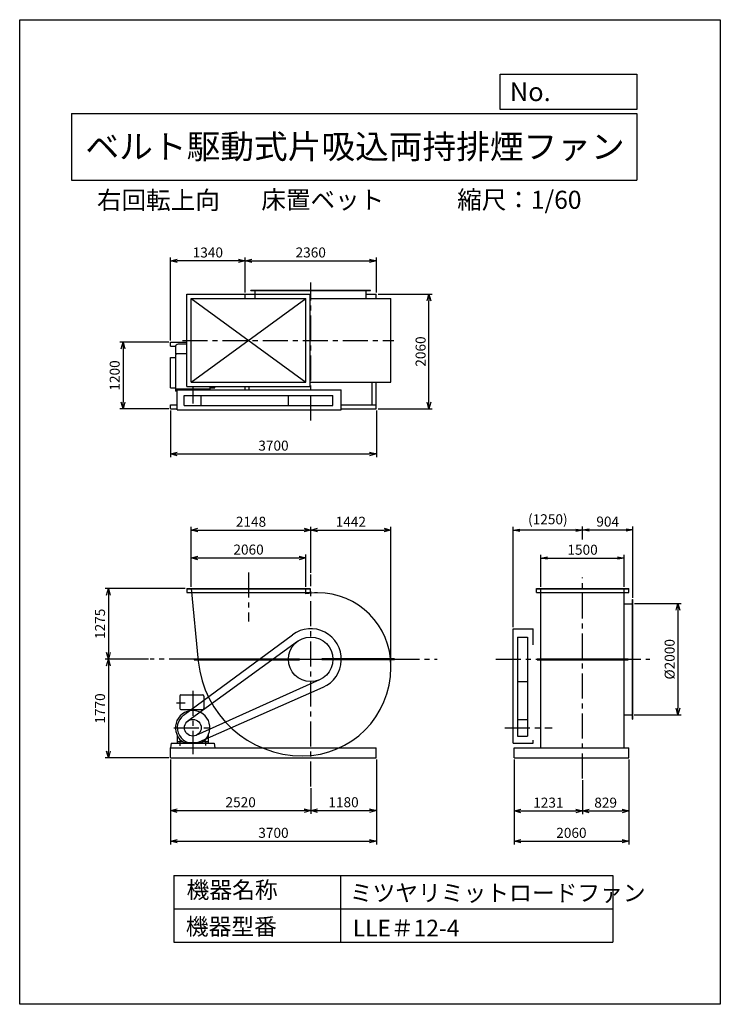
# Model space of a CAD drawing. Extents: x -4129 to 8471, y -7154 to 10546.
import ezdxf
from ezdxf.enums import TextEntityAlignment as Align

# ---------------------------------------------------------------- set-up
doc = ezdxf.new("R2010")
doc.units = 0
doc.header["$LTSCALE"] = 360
doc.header["$MEASUREMENT"] = 0
doc.linetypes.add('CENTER', pattern=[2, 1.25, -0.25, 0.25, -0.25])
doc.layers.get('0').update_dxf_attribs({"linetype": 'CONTINUOUS'})
doc.layers.get('DEFPOINTS').update_dxf_attribs({"linetype": 'CONTINUOUS'})
for name, color, linetype in [('1', 4, 'CONTINUOUS'), ('2', 3, 'CENTER'), ('3', 2, 'CONTINUOUS'), ('4', 7, 'CONTINUOUS')]:
    doc.layers.add(name, color=color, linetype=linetype)
doc.styles.get("Standard").update_dxf_attribs({"font": 'simplex.shx', "bigfont": 'extfont.shx'})
doc.dimstyles.new('IGA', dxfattribs={"dimscale": 2, "dimtxt": 3, "dimasz": 2, "dimexe": 1, "dimexo": 0.5, "dimgap": 1, "dimtad": 1, "dimdec": 3, "dimdsep": 46, "dimtxsty": 'Standard', "dimsah": 1, "dimcen": 0, "dimadec": 0, "dimazin": 0, "dimtp": 1, "dimtm": 1, "dimtfac": 10, "dimtdec": 3, "dimtofl": 0, "dimtmove": 2, "dimatfit": 3, "dimfxl": 0, "dimtolj": 1, "dimarcsym": 0})

# ---------------------------------------------------------------- blocks, each defined once
blk = doc.blocks.new('_OPEN30')
at = {"layer": '1', "color": 0}
for p, q in [((-1, 0.27), (0, 0)), ((0, 0), (-1, -0.27)), ((0, 0), (-1, 0))]:
    blk.add_line(p, q, dxfattribs=at)
blk = doc.blocks.new('*D1')
at = {"layer": '3', "color": 0}
for p, q in [((6928, 48), (7770, 48)), ((7710, -72), (7710, -1832)), ((6922, -1952), (7770, -1952))]:
    blk.add_line(p, q, dxfattribs=at)
at = {"layer": 'DEFPOINTS', "color": 0}
for p in [(6898, 48), (6892, -1952), (7710, -1952)]:
    blk.add_point(p, dxfattribs=at)
at = {"layer": '3', "color": 0, "xscale": 120, "yscale": 120, "zscale": 120}
for p, rotation in [((7710, 48), 90), ((7710, -1952), 270)]:
    blk.add_blockref('_OPEN30', p, dxfattribs=dict(at, rotation=rotation))
at = {"layer": '3', "color": 0, "insert": (7560, -952), "char_height": 180, "attachment_point": 5, "rotation": 90}
blk.add_mtext('\\A1;%%c2000', dxfattribs=at)
blk = doc.blocks.new('*D2')
at = {"layer": '3', "color": 0}
for p, q in [((4763, -2752), (4763, -4282)), ((6823, -2752), (6823, -4282)), ((4883, -4222), (6703, -4222))]:
    blk.add_line(p, q, dxfattribs=at)
at = {"layer": 'DEFPOINTS', "color": 0}
for p in [(4763, -2722), (6823, -2722), (6823, -4222)]:
    blk.add_point(p, dxfattribs=at)
at = {"layer": '3', "color": 0, "xscale": 120, "yscale": 120, "zscale": 120, "rotation": 180}
blk.add_blockref('_OPEN30', (4763, -4222), dxfattribs=at)
at = {"layer": '3', "color": 0, "xscale": 120, "yscale": 120, "zscale": 120}
blk.add_blockref('_OPEN30', (6823, -4222), dxfattribs=at)
at = {"layer": '3', "color": 0, "insert": (5793, -4072), "char_height": 180, "attachment_point": 5}
blk.add_mtext('\\A1;2060', dxfattribs=at)
blk = doc.blocks.new('*D3')
at = {"layer": '3', "color": 0}
for p, q in [((4763, -2752), (4763, -3739)), ((5994, -3126), (5994, -3739)), ((4883, -3679), (5874, -3679))]:
    blk.add_line(p, q, dxfattribs=at)
at = {"layer": 'DEFPOINTS', "color": 0}
for p in [(4763, -2722), (5994, -3096), (5994, -3679)]:
    blk.add_point(p, dxfattribs=at)
at = {"layer": '3', "color": 0, "xscale": 120, "yscale": 120, "zscale": 120, "rotation": 180}
blk.add_blockref('_OPEN30', (4763, -3679), dxfattribs=at)
at = {"layer": '3', "color": 0, "xscale": 120, "yscale": 120, "zscale": 120}
blk.add_blockref('_OPEN30', (5994, -3679), dxfattribs=at)
at = {"layer": '3', "color": 0, "insert": (5379, -3529), "char_height": 180, "attachment_point": 5}
blk.add_mtext('\\A1;1231', dxfattribs=at)
blk = doc.blocks.new('*D4')
at = {"layer": '3', "color": 0}
for p, q in [((6823, -2752), (6823, -3739)), ((5994, -3126), (5994, -3739)), ((6114, -3679), (6703, -3679))]:
    blk.add_line(p, q, dxfattribs=at)
at = {"layer": 'DEFPOINTS', "color": 0}
for p in [(6823, -2722), (5994, -3096), (6823, -3679)]:
    blk.add_point(p, dxfattribs=at)
at = {"layer": '3', "color": 0, "xscale": 120, "yscale": 120, "zscale": 120, "rotation": 180}
blk.add_blockref('_OPEN30', (5994, -3679), dxfattribs=at)
at = {"layer": '3', "color": 0, "xscale": 120, "yscale": 120, "zscale": 120}
blk.add_blockref('_OPEN30', (6823, -3679), dxfattribs=at)
at = {"layer": '3', "color": 0, "insert": (6409, -3529), "char_height": 180, "attachment_point": 5}
blk.add_mtext('\\A1;829', dxfattribs=at)
blk = doc.blocks.new('*D5')
at = {"layer": '3', "color": 0}
for p, q in [((-1415, -2752), (-1415, -4282)), ((2285, -2752), (2285, -4282)), ((-1295, -4222), (2165, -4222))]:
    blk.add_line(p, q, dxfattribs=at)
at = {"layer": 'DEFPOINTS', "color": 0}
for p in [(-1415, -2722), (2285, -2722), (2285, -4222)]:
    blk.add_point(p, dxfattribs=at)
at = {"layer": '3', "color": 0, "xscale": 120, "yscale": 120, "zscale": 120, "rotation": 180}
blk.add_blockref('_OPEN30', (-1415, -4222), dxfattribs=at)
at = {"layer": '3', "color": 0, "xscale": 120, "yscale": 120, "zscale": 120}
blk.add_blockref('_OPEN30', (2285, -4222), dxfattribs=at)
at = {"layer": '3', "color": 0, "insert": (435, -4072), "char_height": 180, "attachment_point": 5}
blk.add_mtext('\\A1;3700', dxfattribs=at)
blk = doc.blocks.new('*D6')
at = {"layer": '3', "color": 0}
for p, q in [((-1415, -2752), (-1415, -3732)), ((1105, -3270), (1105, -3732)), ((-1295, -3672), (985, -3672))]:
    blk.add_line(p, q, dxfattribs=at)
at = {"layer": 'DEFPOINTS', "color": 0}
for p in [(-1415, -2722), (1105, -3240), (1105, -3672)]:
    blk.add_point(p, dxfattribs=at)
at = {"layer": '3', "color": 0, "xscale": 120, "yscale": 120, "zscale": 120, "rotation": 180}
blk.add_blockref('_OPEN30', (-1415, -3672), dxfattribs=at)
at = {"layer": '3', "color": 0, "xscale": 120, "yscale": 120, "zscale": 120}
blk.add_blockref('_OPEN30', (1105, -3672), dxfattribs=at)
at = {"layer": '3', "color": 0, "insert": (-155, -3522), "char_height": 180, "attachment_point": 5}
blk.add_mtext('\\A1;2520', dxfattribs=at)
blk = doc.blocks.new('*D7')
at = {"layer": '3', "color": 0}
for p, q in [((2285, -2752), (2285, -3732)), ((1105, -3270), (1105, -3732)), ((1225, -3672), (2165, -3672))]:
    blk.add_line(p, q, dxfattribs=at)
at = {"layer": 'DEFPOINTS', "color": 0}
for p in [(2285, -2722), (1105, -3240), (2285, -3672)]:
    blk.add_point(p, dxfattribs=at)
at = {"layer": '3', "color": 0, "xscale": 120, "yscale": 120, "zscale": 120, "rotation": 180}
blk.add_blockref('_OPEN30', (1105, -3672), dxfattribs=at)
at = {"layer": '3', "color": 0, "xscale": 120, "yscale": 120, "zscale": 120}
blk.add_blockref('_OPEN30', (2285, -3672), dxfattribs=at)
at = {"layer": '3', "color": 0, "insert": (1695, -3522), "char_height": 180, "attachment_point": 5}
blk.add_mtext('\\A1;1180', dxfattribs=at)
blk = doc.blocks.new('*D8')
at = {"layer": '3', "color": 0}
for p, q in [((-1043, 353), (-1043, 930)), ((1017, 353), (1017, 930)), ((-923, 870), (897, 870))]:
    blk.add_line(p, q, dxfattribs=at)
at = {"layer": 'DEFPOINTS', "color": 0}
for p in [(1017, 870), (-1043, 323), (1017, 323)]:
    blk.add_point(p, dxfattribs=at)
at = {"layer": '3', "color": 0, "xscale": 120, "yscale": 120, "zscale": 120, "rotation": 180}
blk.add_blockref('_OPEN30', (-1043, 870), dxfattribs=at)
at = {"layer": '3', "color": 0, "xscale": 120, "yscale": 120, "zscale": 120}
blk.add_blockref('_OPEN30', (1017, 870), dxfattribs=at)
at = {"layer": '3', "color": 0, "insert": (-13, 1020), "char_height": 180, "attachment_point": 5}
blk.add_mtext('\\A1;2060', dxfattribs=at)
blk = doc.blocks.new('*D9')
at = {"layer": '3', "color": 0}
for p, q in [((-75, 5640), (-75, 6271)), ((45, 6211), (2165, 6211)), ((2285, 5640), (2285, 6271))]:
    blk.add_line(p, q, dxfattribs=at)
at = {"layer": 'DEFPOINTS', "color": 0}
for p in [(2285, 6211), (-75, 5610), (2285, 5610)]:
    blk.add_point(p, dxfattribs=at)
at = {"layer": '3', "color": 0, "xscale": 120, "yscale": 120, "zscale": 120, "rotation": 180}
blk.add_blockref('_OPEN30', (-75, 6211), dxfattribs=at)
at = {"layer": '3', "color": 0, "xscale": 120, "yscale": 120, "zscale": 120}
blk.add_blockref('_OPEN30', (2285, 6211), dxfattribs=at)
at = {"layer": '3', "color": 0, "insert": (1105, 6361), "char_height": 180, "attachment_point": 5}
blk.add_mtext('\\A1;2360', dxfattribs=at)
blk = doc.blocks.new('*D10')
at = {"layer": '3', "color": 0, "lineweight": -2}
for p, q in [((-1415, 4780), (-1415, 6271)), ((-195, 6211), (-1295, 6211)), ((-75, 5640), (-75, 6271))]:
    blk.add_line(p, q, dxfattribs=at)
at = {"layer": 'DEFPOINTS', "color": 0}
for p in [(-1415, 6211), (-75, 5610), (-1415, 4750)]:
    blk.add_point(p, dxfattribs=at)
at = {"layer": '3', "color": 0, "lineweight": -2, "xscale": 120, "yscale": 120, "zscale": 120, "rotation": 180}
blk.add_blockref('_OPEN30', (-1415, 6211), dxfattribs=at)
at = {"layer": '3', "color": 0, "lineweight": -2, "xscale": 120, "yscale": 120, "zscale": 120}
blk.add_blockref('_OPEN30', (-75, 6211), dxfattribs=at)
at = {"layer": '3', "color": 0, "insert": (-745, 6361), "char_height": 180, "attachment_point": 5}
blk.add_mtext('\\A1;1340', dxfattribs=at)
blk = doc.blocks.new('*D11')
at = {"layer": '3', "color": 0}
for p, q in [((-1415, 3520), (-1415, 2679)), ((2285, 3520), (2285, 2679)), ((-1295, 2739), (2165, 2739))]:
    blk.add_line(p, q, dxfattribs=at)
at = {"layer": 'DEFPOINTS', "color": 0}
for p in [(-1415, 3550), (2285, 3550), (2285, 2739)]:
    blk.add_point(p, dxfattribs=at)
at = {"layer": '3', "color": 0, "xscale": 120, "yscale": 120, "zscale": 120, "rotation": 180}
blk.add_blockref('_OPEN30', (-1415, 2739), dxfattribs=at)
at = {"layer": '3', "color": 0, "xscale": 120, "yscale": 120, "zscale": 120}
blk.add_blockref('_OPEN30', (2285, 2739), dxfattribs=at)
at = {"layer": '3', "color": 0, "insert": (435, 2889), "char_height": 180, "attachment_point": 5}
blk.add_mtext('\\A1;3700', dxfattribs=at)
blk = doc.blocks.new('*D12')
at = {"layer": '3', "color": 0, "lineweight": -2}
for p, q in [((-1445, 4750), (-2330, 4750)), ((-2270, 4630), (-2270, 3670)), ((-1445, 3550), (-2330, 3550))]:
    blk.add_line(p, q, dxfattribs=at)
at = {"layer": 'DEFPOINTS', "color": 0}
for p in [(-1415, 4750), (-2270, 3550), (-1415, 3550)]:
    blk.add_point(p, dxfattribs=at)
at = {"layer": '3', "color": 0, "lineweight": -2, "xscale": 120, "yscale": 120, "zscale": 120}
for p, rotation in [((-2270, 4750), 90), ((-2270, 3550), 270)]:
    blk.add_blockref('_OPEN30', p, dxfattribs=dict(at, rotation=rotation))
at = {"layer": '3', "color": 0, "insert": (-2420, 4150), "char_height": 180, "attachment_point": 5, "rotation": 90}
blk.add_mtext('\\A1;1200', dxfattribs=at)
blk = doc.blocks.new('*D13')
at = {"layer": '3', "color": 0}
for p, q in [((2315, 5610), (3291, 5610)), ((3231, 3670), (3231, 5490)), ((2315, 3550), (3291, 3550))]:
    blk.add_line(p, q, dxfattribs=at)
at = {"layer": 'DEFPOINTS', "color": 0}
for p in [(2285, 5610), (3231, 5610), (2285, 3550)]:
    blk.add_point(p, dxfattribs=at)
at = {"layer": '3', "color": 0, "xscale": 120, "yscale": 120, "zscale": 120}
for p, rotation in [((3231, 5610), 90), ((3231, 3550), 270)]:
    blk.add_blockref('_OPEN30', p, dxfattribs=dict(at, rotation=rotation))
at = {"layer": '3', "color": 0, "insert": (3081, 4580), "char_height": 180, "attachment_point": 5, "rotation": 90}
blk.add_mtext('\\A1;2060', dxfattribs=at)
blk = doc.blocks.new('*D14')
at = {"layer": '3', "color": 0}
for p, q in [((-1043, 353), (-1043, 1430)), ((1105, 603), (1105, 1430)), ((-923, 1370), (985, 1370))]:
    blk.add_line(p, q, dxfattribs=at)
at = {"layer": 'DEFPOINTS', "color": 0}
for p in [(1105, 1370), (1105, 573), (-1043, 323)]:
    blk.add_point(p, dxfattribs=at)
at = {"layer": '3', "color": 0, "xscale": 120, "yscale": 120, "zscale": 120, "rotation": 180}
blk.add_blockref('_OPEN30', (-1043, 1370), dxfattribs=at)
at = {"layer": '3', "color": 0, "xscale": 120, "yscale": 120, "zscale": 120}
blk.add_blockref('_OPEN30', (1105, 1370), dxfattribs=at)
at = {"layer": '3', "color": 0, "insert": (31, 1520), "char_height": 180, "attachment_point": 5}
blk.add_mtext('\\A1;2148', dxfattribs=at)
blk = doc.blocks.new('*D15')
at = {"layer": '3', "color": 0}
for p, q in [((1105, 603), (1105, 1430)), ((2547, -1069), (2547, 1430)), ((1225, 1370), (2427, 1370))]:
    blk.add_line(p, q, dxfattribs=at)
at = {"layer": 'DEFPOINTS', "color": 0}
for p in [(2547, 1370), (1105, 573), (2547, -1099)]:
    blk.add_point(p, dxfattribs=at)
at = {"layer": '3', "color": 0, "xscale": 120, "yscale": 120, "zscale": 120, "rotation": 180}
blk.add_blockref('_OPEN30', (1105, 1370), dxfattribs=at)
at = {"layer": '3', "color": 0, "xscale": 120, "yscale": 120, "zscale": 120}
blk.add_blockref('_OPEN30', (2547, 1370), dxfattribs=at)
at = {"layer": '3', "color": 0, "insert": (1826, 1520), "char_height": 180, "attachment_point": 5}
blk.add_mtext('\\A1;1442', dxfattribs=at)
blk = doc.blocks.new('*D16')
at = {"layer": '3', "color": 0}
for p, q in [((-1152, 323), (-2594, 323)), ((-2534, 203), (-2534, -832)), ((-1812, -952), (-2594, -952))]:
    blk.add_line(p, q, dxfattribs=at)
at = {"layer": 'DEFPOINTS', "color": 0}
for p in [(-1122, 323), (-2534, -952), (-1782, -952)]:
    blk.add_point(p, dxfattribs=at)
at = {"layer": '3', "color": 0, "xscale": 120, "yscale": 120, "zscale": 120}
for p, rotation in [((-2534, 323), 90), ((-2534, -952), 270)]:
    blk.add_blockref('_OPEN30', p, dxfattribs=dict(at, rotation=rotation))
at = {"layer": '3', "color": 0, "insert": (-2684, -315), "char_height": 180, "attachment_point": 5, "rotation": 90}
blk.add_mtext('\\A1;1275', dxfattribs=at)
blk = doc.blocks.new('*D17')
at = {"layer": '3', "color": 0}
for p, q in [((-1812, -952), (-2594, -952)), ((-2534, -1072), (-2534, -2602)), ((-1445, -2722), (-2594, -2722))]:
    blk.add_line(p, q, dxfattribs=at)
at = {"layer": 'DEFPOINTS', "color": 0}
for p in [(-1782, -952), (-2534, -2722), (-1415, -2722)]:
    blk.add_point(p, dxfattribs=at)
at = {"layer": '3', "color": 0, "xscale": 120, "yscale": 120, "zscale": 120}
for p, rotation in [((-2534, -952), 90), ((-2534, -2722), 270)]:
    blk.add_blockref('_OPEN30', p, dxfattribs=dict(at, rotation=rotation))
at = {"layer": '3', "color": 0, "insert": (-2684, -1837), "char_height": 180, "attachment_point": 5, "rotation": 90}
blk.add_mtext('\\A1;1770', dxfattribs=at)
blk = doc.blocks.new('_OPEN')
at = {"color": 0, "linetype": 'ByBlock'}
for p, q in [((-1, 0.17), (0, 0)), ((0, 0), (-1, -0.17)), ((0, 0), (-1, 0))]:
    blk.add_line(p, q, dxfattribs=at)
blk = doc.blocks.new('*D19')
at = {"color": 0, "linetype": 'ByBlock'}
for p, q in [((5244, 353), (5244, 927)), ((6744, 353), (6744, 927)), ((5364, 867), (6624, 867))]:
    blk.add_line(p, q, dxfattribs=at)
at = {"layer": 'DEFPOINTS', "color": 0, "linetype": 'ByBlock'}
for p in [(6744, 867), (5244, 323), (6744, 323)]:
    blk.add_point(p, dxfattribs=at)
at = {"color": 0, "linetype": 'ByBlock', "xscale": 120, "yscale": 120, "zscale": 120, "rotation": 180}
blk.add_blockref('_OPEN', (5244, 867), dxfattribs=at)
at = {"color": 0, "linetype": 'ByBlock', "xscale": 120, "yscale": 120, "zscale": 120}
blk.add_blockref('_OPEN', (6744, 867), dxfattribs=at)
at = {"color": 0, "linetype": 'ByBlock', "insert": (5994, 1017), "char_height": 180, "attachment_point": 5}
blk.add_mtext('\\A1;1500', dxfattribs=at)
blk = doc.blocks.new('*D20')
at = {"color": 0, "linetype": 'ByBlock'}
for p, q in [((5994, 1232), (5994, 1433)), ((6898, 153), (6898, 1433)), ((6114, 1373), (6778, 1373))]:
    blk.add_line(p, q, dxfattribs=at)
at = {"layer": 'DEFPOINTS', "color": 0, "linetype": 'ByBlock'}
for p in [(6898, 1373), (5994, 1202), (6898, 123)]:
    blk.add_point(p, dxfattribs=at)
at = {"color": 0, "linetype": 'ByBlock', "xscale": 120, "yscale": 120, "zscale": 120, "rotation": 180}
blk.add_blockref('_OPEN', (5994, 1373), dxfattribs=at)
at = {"color": 0, "linetype": 'ByBlock', "xscale": 120, "yscale": 120, "zscale": 120}
blk.add_blockref('_OPEN', (6898, 1373), dxfattribs=at)
at = {"color": 0, "linetype": 'ByBlock', "insert": (6446, 1523), "char_height": 180, "attachment_point": 5}
blk.add_mtext('\\A1;904', dxfattribs=at)
blk = doc.blocks.new('*D21')
at = {"color": 0, "linetype": 'ByBlock'}
for p, q in [((4744, -372), (4744, 1428)), ((5994, 1232), (5994, 1428)), ((5874, 1368), (4864, 1368))]:
    blk.add_line(p, q, dxfattribs=at)
at = {"layer": 'DEFPOINTS', "color": 0, "linetype": 'ByBlock'}
for p in [(4744, 1368), (5994, 1202), (4744, -402)]:
    blk.add_point(p, dxfattribs=at)
at = {"color": 0, "linetype": 'ByBlock', "xscale": 120, "yscale": 120, "zscale": 120, "rotation": 180}
blk.add_blockref('_OPEN', (4744, 1368), dxfattribs=at)
at = {"color": 0, "linetype": 'ByBlock', "xscale": 120, "yscale": 120, "zscale": 120}
blk.add_blockref('_OPEN', (5994, 1368), dxfattribs=at)
at = {"color": 0, "linetype": 'ByBlock', "insert": (5369, 1565), "char_height": 180, "attachment_point": 5}
blk.add_mtext('\\A1;(1250)', dxfattribs=at)

msp = doc.modelspace()

# ---------------------------------------------------------------- linework, layer by layer
at = {"layer": '1'}
for p, q in [((29.85208, 5684.73263), (2179.85208, 5684.73263)), ((29.85208, 5678.73263), (29.85208, 5684.73263)), ((29.85208, 5678.73263), (2179.85208, 5678.73263)), ((104.85208, 5530.73263), (104.85208, 5684.73263)), ((2104.85208, 5530.73263), (2104.85208, 5684.73263)), ((2179.85208, 5678.73263), (2179.85208, 5684.73263)), ((-1122.14792, 3951.73263), (-1122.14792, 5609.73263)), ((-1122.14792, 5609.73263), (1095.85208, 5609.73263)), ((-1043.14792, 5530.73263), (1016.85208, 5530.73263)), ((-1043.14792, 4030.73263), (-1043.14792, 5530.73263)), ((-1043.14792, 4030.73263), (1016.85208, 5530.73263)), ((-1043.14792, 5530.73263), (1016.85208, 4030.73263)), ((-75.14792, 5609.73263), (14.85208, 5609.73263)), ((-75.14792, 5609.73263), (104.85208, 5609.73263)), ((-75.14792, 5530.73263), (-75.14792, 5609.73263)), ((1016.85208, 4030.73263), (1016.85208, 5530.73263)), ((1095.85208, 3951.73263), (1095.85208, 5609.73263)), ((1095.85208, 5530.73263), (2546.85208, 5530.73263)), ((2104.85208, 5609.73263), (2284.85208, 5609.73263)), ((2284.85208, 5530.73263), (2284.85208, 5609.73263)), ((2546.85208, 4030.73263), (2546.85208, 5530.73263)), ((-1415.14792, 4749.73263), (-1122.14792, 4749.73263)), ((-1415.14792, 4674.73263), (-1415.14792, 4749.73263)), ((-1415.14792, 4674.73263), (-1326.11299, 4674.73263)), ((-1328.05705, 4660.92586), (-1328.05705, 4541.0419)), ((-1122.14792, 4710.92586), (-1278.05705, 4710.92586)), ((-1418.05705, 3927.4008), (-1418.05705, 4474.55587)), ((-1418.05705, 4474.55587), (-1328.05705, 4474.55587)), ((-1122.14792, 4541.0419), (-1328.05705, 4541.0419)), ((-1303.50592, 4541.0419), (-1328.05705, 4519.64707)), ((-1328.05705, 4519.64707), (-1328.05705, 3866.92586)), ((-1418.05705, 3927.4008), (-1328.05705, 3927.4008)), ((-708.05705, 3901.42586), (-1328.05705, 3901.42586)), ((-1122.14792, 3951.73263), (1095.85208, 3951.73263)), ((-1043.14792, 4030.73263), (1016.85208, 4030.73263)), ((-708.05705, 3951.73263), (-708.05705, 3890.73263)), ((-708.05705, 3927.4008), (-618.05705, 3927.4008)), ((-618.05705, 3927.4008), (-618.05705, 3951.73263)), ((-75.14792, 3890.73263), (-75.14792, 3951.73263)), ((-0.14792, 3890.73263), (-0.14792, 3951.73263)), ((1095.85208, 4030.73263), (2546.85208, 4030.73263)), ((2209.85208, 3624.73263), (2209.85208, 4030.73263)), ((2284.85208, 3549.73263), (2284.85208, 4030.73263)), ((-1298.05705, 3866.92586), (-1328.05705, 3866.92586)), ((-1298.05705, 3530.73263), (-1298.05705, 3890.73263)), ((-1298.05705, 3890.73263), (1654.85208, 3890.73263)), ((-1168.05705, 3790.73263), (1504.85208, 3790.73263)), ((-1168.05705, 3610.73263), (-1168.05705, 3790.73263)), ((-868.05705, 3610.73263), (-868.05705, 3790.73263)), ((704.85208, 3610.73263), (704.85208, 3790.73263)), ((1504.85208, 3610.73263), (1504.85208, 3790.73263)), ((1654.85208, 3530.73263), (1654.85208, 3890.73263)), ((-1415.14792, 3549.73263), (-1415.14792, 3624.73263)), ((-1415.14792, 3624.73263), (-1298.05705, 3624.73263)), ((-1415.14792, 3549.73263), (-1298.05705, 3549.73263)), ((-1168.05705, 3610.73263), (1504.85208, 3610.73263)), ((1654.85208, 3624.73263), (2284.85208, 3624.73263)), ((1654.85208, 3549.73263), (2284.85208, 3549.73263)), ((-1298.05705, 3530.73263), (1654.85208, 3530.73263)), ((-1122.14792, 322.59958), (1095.85208, 322.59958)), ((-1122.14792, 322.59958), (-1122.14792, 247.59958)), ((-1122.14792, 316.59958), (1095.85208, 316.59958)), ((-1122.14792, 247.59958), (1095.85208, 247.59958)), ((-1043.14792, 322.59958), (-916.38625, -986.83827)), ((1016.85208, 223.77885), (1016.85208, 322.59958)), ((1095.85208, 322.59958), (1095.85208, 247.59958)), ((5165.08711, 322.59958), (6823.08711, 322.59958)), ((5165.08711, 247.59958), (5165.08711, 322.59958)), ((5165.08711, 316.59958), (6823.08711, 316.59958)), ((5165.08711, 247.59958), (6823.08711, 247.59958)), ((5244.08711, -2542.40042), (5244.08711, 322.59958)), ((6744.08711, -2542.40042), (6744.08711, 322.59958)), ((6823.08711, 247.59958), (6823.08711, 322.59958)), ((6744.08711, 47.59958), (6898.08711, 47.59958)), ((6892.08711, 122.59958), (6898.08711, 122.59958)), ((6892.08711, -2027.40042), (6892.08711, 122.59958)), ((6898.08711, -2027.40042), (6898.08711, 122.59958)), ((-1181.48752, -1957.16468), (778.11357, -509.97308)), ((4744.08711, -402.40042), (5104.08711, -402.40042)), ((4744.08711, -2462.40042), (4744.08711, -402.40042)), ((5104.08711, -694.70086), (5104.08711, -402.40042)), ((-1103.26524, -2061.01122), (869.87256, -628.69588)), ((4824.50648, -552.40042), (5004.50648, -552.40042)), ((4824.50648, -552.40042), (4824.50648, -2332.40042)), ((5004.50648, -552.40042), (5004.50648, -2332.40042)), ((-988.80626, -943.40042), (904.85208, -943.40042)), ((-988.80626, -943.40042), (-988.80626, -961.40042)), ((-988.80626, -952.40042), (904.85208, -952.40042)), ((-988.80626, -961.40042), (904.85208, -961.40042)), ((904.85208, -961.40042), (904.85208, -943.40042)), ((2609.15739, -943.40042), (1304.85208, -943.40042)), ((1304.85208, -961.40042), (1304.85208, -943.40042)), ((2609.15739, -952.40042), (1304.85208, -952.40042)), ((2609.15739, -961.40042), (1304.85208, -961.40042)), ((2609.15739, -961.40042), (2609.15739, -943.40042)), ((5175.08711, -943.40042), (6813.08711, -943.40042)), ((5175.08711, -961.40042), (5175.08711, -943.40042)), ((5175.08711, -952.40042), (6813.08711, -952.40042)), ((5175.08711, -961.40042), (6813.08711, -961.40042)), ((6813.08711, -961.40042), (6813.08711, -943.40042)), ((2546.85208, -1099.40042), (2546.85208, -1074.90042)), ((-953.4984, -2319.14594), (1269.2508, -1317.05513)), ((4824.50648, -1352.40042), (5004.50648, -1352.40042)), ((-1228.05705, -1592.40042), (-838.05705, -1592.40042)), ((-902.1674, -2438.59449), (1326.7781, -1455.63877)), ((-1248.05705, -1612.40042), (-1248.05705, -1837.40042)), ((-818.05705, -1612.40042), (-818.05705, -1837.40042)), ((-1228.05705, -1857.40042), (-838.05705, -1857.40042)), ((4824.50648, -2032.40042), (5004.50648, -2032.40042)), ((6744.08711, -1952.40042), (6898.08711, -1952.40042)), ((6892.08711, -2027.40042), (6898.08711, -2027.40042)), ((-1407.52201, -2462.40042), (-1418.05705, -2542.40042)), ((-1407.52201, -2462.40042), (-628.5921, -2462.40042)), ((-1298.05705, -2315.44177), (-1298.05705, -2462.40042)), ((-1298.05705, -2432.40042), (-1201.36008, -2432.40042)), ((-1298.05705, -2462.40042), (-1188.05705, -2462.40042)), ((-1246.55705, -2417.23097), (-1246.55705, -2508.85653)), ((-1188.05705, -2441.63005), (-1188.05705, -2462.40042)), ((-1173.53618, -2450.5911), (-862.57792, -2450.5911)), ((-848.05705, -2441.63005), (-848.05705, -2462.40042)), ((-848.05705, -2462.40042), (-738.05705, -2462.40042)), ((-834.75402, -2432.40042), (-738.05705, -2432.40042)), ((-789.55705, -2417.23097), (-789.55705, -2504.69173)), ((-738.05705, -2315.44177), (-738.05705, -2462.40042)), ((-628.5921, -2462.40042), (-618.05705, -2542.40042)), ((4744.08711, -2462.40042), (5104.08711, -2462.40042)), ((4824.50648, -2332.40042), (5004.50648, -2332.40042)), ((5104.08711, -2462.40042), (5104.08711, -2403.20797)), ((-1415.14792, -2542.40042), (-1418.05705, -2542.40042)), ((-1415.14792, -2542.40042), (2284.85208, -2542.40042)), ((-1415.14792, -2722.40042), (-1415.14792, -2542.40042)), ((2284.85208, -2722.40042), (2284.85208, -2542.40042)), ((4763.08711, -2542.40042), (6823.08711, -2542.40042)), ((4763.08711, -2722.40042), (4763.08711, -2542.40042)), ((6823.08711, -2722.40042), (6823.08711, -2542.40042)), ((-1415.14792, -2722.40042), (2284.85208, -2722.40042)), ((4763.08711, -2722.40042), (6823.08711, -2722.40042))]:
    msp.add_line(p, q, dxfattribs=at)
for centre, radius in [((1104.85208, -952.40042), 400), ((-1015.14792, -2182.40042), 150)]:
    msp.add_circle(centre, radius, dxfattribs=at)
for centre, radius, start, end in [((-1278.05705, 4660.92586), 50, 90, 180), ((1227.35208, -829.90042), 1074.5, 90, 101.297600231), ((1227.35208, -1074.90042), 1319.5, 0, 90), ((1104.85208, -952.40042), 550, 293.797280249, 126.446363304), ((957.85208, -805.40042), 1883, 185.529355689, 270), ((957.85208, -1099.40042), 1589, 270, 0), ((-1228.05705, -1612.40042), 20, 90, 180), ((-838.05705, -1612.40042), 20, 0, 90), ((-1018.05705, -2182.40042), 310, 300.102308068, 239.897691932), ((-1228.05705, -1837.40042), 20, 180, 270), ((-838.05705, -1837.40042), 20, 270, 0), ((-1015.14792, -2182.40042), 280, 126.446363304, 293.797280249)]:
    msp.add_arc(centre, radius, start, end, dxfattribs=at)
at = {"layer": '2'}
for p, q in [((1104.85208, 3337.50535), (1104.85208, 5820.15559)), ((-1199.08388, 4780.73263), (2601.68606, 4780.73263)), ((-1018.05705, 3951.73263), (-1018.05705, 3645.77703)), ((-13.14792, 610.85911), (-13.14792, -270.95786)), ((1104.85208, -3239.56641), (1104.85208, 572.54908)), ((5994.08711, -3096.25079), (5994.08711, 517.23657)), ((-988.80626, -952.40042), (-1781.74676, -952.40042)), ((904.85208, -952.40042), (1304.85208, -952.40042)), ((2609.15739, -952.40042), (3379.03214, -952.40042)), ((4433.39302, -952.40042), (7203.277, -952.40042)), ((-1018.05705, -1517.63453), (-1018.05705, -2659.37193)), ((-1309.63154, -1732.40042), (-1155.3346, -1732.40042)), ((-1355.51602, -2182.40042), (-674.77983, -2182.40042)), ((4597.23784, -2182.40042), (5448.1739, -2182.40042))]:
    msp.add_line(p, q, dxfattribs=at)
at = {"layer": '3'}
msp.add_line((5994.08711, 1201.57216), (5994.08711, 1261.57216), dxfattribs=at)
at = {"layer": '4'}
for p, q in [((-4128.95088, -7154.4497), (-4128.95088, 10545.5503)), ((-4128.95088, 10545.5503), (8471.04912, 10545.5503)), ((8471.04912, 10545.5503), (8471.04912, 10545.5503)), ((8471.04912, 10545.5503), (8471.04912, -7154.4497)), ((4514.75365, 8933.1318), (4514.75365, 9565.46387)), ((4514.75365, 9565.46387), (6971.04912, 9565.46387)), ((6971.04912, 9565.46387), (6971.04912, 8933.1318)), ((-3196.12301, 8862.00283), (6971.04912, 8862.00283)), ((-3196.12301, 8862.00283), (-3196.12301, 7662.00283)), ((6971.04912, 8933.1318), (4514.75365, 8933.1318)), ((6971.04912, 8862.00283), (6971.04912, 7662.00283)), ((-3196.12301, 7662.00283), (6971.04912, 7662.00283)), ((-1358.57464, -4837.36727), (-1358.57464, -6037.36727)), ((-1358.57464, -4837.36727), (6537.58884, -4837.36727)), ((1641.42536, -4837.36727), (1641.42536, -6037.36727)), ((6537.58884, -4837.36727), (6537.58884, -6037.36727)), ((-1358.57464, -5437.36727), (6537.58884, -5437.36727)), ((-1358.57464, -6037.36727), (6537.58884, -6037.36727)), ((8471.04912, -7154.4497), (-4128.95088, -7154.4497))]:
    msp.add_line(p, q, dxfattribs=at)

# ---------------------------------------------------------------- texts
for s, height, p in [('No.', 336, (4684.86648, 9081.91679)), ('右回転上向', 324, (-2738.97107, 7139.46717)), ('床置ベット', 324, (216.83863, 7146.12335)), ('縮尺：1/60', 324, (3738.8255, 7146.12335)), ('機器名称', 300, (-1127.56215, -5248.10911)), ('ミツヤリミットロードファン', 300, (1807.49783, -5301.93665)), ('機器型番', 300, (-1141.026, -5907.49633)), ('LLE＃12-4', 300, (1861.35233, -5934.40976))]:
    msp.add_text(s, height=height, dxfattribs=at).set_placement(p)
at = {"layer": '4', "width": 1.193982}
msp.add_text('ベルト駆動式片吸込両持排煙ファン', height=432, dxfattribs=at).set_placement((-2945.94383, 8048.83616), (6751.10308, 8048.83616), align=Align.FIT)

# ---------------------------------------------------------------- dimensions: what is measured, and where the dimension line sits
at = {"layer": '3'}
for base, p1, p2, override, picture, middle in [((-1415.14792, 6211.28753), (-75.14792, 5609.73263), (-1415.14792, 4749.73263), {"dimscale": 60, "dimdec": 4, "dimblk": 'OPEN30', "dimsah": 0, "dimtdec": 4, "dimtofl": 1, "dimtmove": 0, "dimldrblk": 'OPEN30', "dimtzin": 0}, '*D10', (-745.14792, 6361.28753)), ((2284.85208, 6211.28753), (-75.14792, 5609.73263), (2284.85208, 5609.73263), {"dimscale": 60, "dimdec": 4, "dimblk": 'OPEN30', "dimsah": 0, "dimtdec": 4, "dimtofl": 1, "dimtmove": 0, "dimldrblk": 'OPEN30', "dimtzin": 0}, '*D9', (1104.85208, 6361.28753)), ((2284.85208, 2739.31519), (-1415.14792, 3549.73263), (2284.85208, 3549.73263), {"dimscale": 60, "dimdec": 4, "dimblk": 'OPEN30', "dimsah": 0, "dimtdec": 4, "dimtofl": 1, "dimtmove": 0, "dimldrblk": 'OPEN30', "dimtzin": 0}, '*D11', (434.85208, 2889.31519)), ((1104.85208, 1370.36269), (-1043.14792, 322.59958), (1104.85208, 572.54908), {"dimscale": 60, "dimdec": 4, "dimblk": 'OPEN30', "dimsah": 0, "dimtdec": 4, "dimtofl": 1, "dimtmove": 0, "dimldrblk": 'OPEN30', "dimtzin": 0}, '*D14', (30.85208, 1520.36269)), ((2546.85208, 1370.36269), (1104.85208, 572.54908), (2546.85208, -1099.40042), {"dimscale": 60, "dimdec": 4, "dimblk": 'OPEN30', "dimsah": 0, "dimtdec": 4, "dimtofl": 1, "dimtmove": 1, "dimldrblk": 'OPEN30', "dimtzin": 0}, '*D15', (1825.85208, 1520.36269)), ((4744.08711, 1368.02534), (5994.08711, 1201.57216), (4744.08711, -402.40042), {"dimscale": 60, "dimdec": 4, "dimpost": '(<>)', "dimblk1": 'OPEN', "dimblk2": 'OPEN', "dimtdec": 4, "dimtofl": 1, "dimtmove": 0, "dimtzin": 0}, '*D21', (5369.08711, 1565.1682)), ((6898.08711, 1373.36513), (5994.08711, 1201.57216), (6898.08711, 122.59958), {"dimscale": 60, "dimdec": 4, "dimblk1": 'OPEN', "dimblk2": 'OPEN', "dimtdec": 4, "dimtofl": 1, "dimtmove": 0, "dimtzin": 0}, '*D20', (6446.08711, 1523.36513)), ((1016.85208, 870.24176), (-1043.14792, 322.59958), (1016.85208, 322.59958), {"dimscale": 60, "dimdec": 4, "dimblk": 'OPEN30', "dimsah": 0, "dimtdec": 4, "dimtofl": 1, "dimtmove": 0, "dimldrblk": 'OPEN30', "dimtzin": 0}, '*D8', (-13.14792, 1020.24176)), ((6744.08711, 866.77899), (5244.08711, 322.59958), (6744.08711, 322.59958), {"dimscale": 60, "dimdec": 4, "dimblk1": 'OPEN', "dimblk2": 'OPEN', "dimtdec": 4, "dimtofl": 1, "dimtmove": 0, "dimtzin": 0}, '*D19', (5994.08711, 1016.77899)), ((2284.85208, -4221.67448), (-1415.14792, -2722.40042), (2284.85208, -2722.40042), {"dimscale": 60, "dimdec": 4, "dimblk": 'OPEN30', "dimsah": 0, "dimtdec": 4, "dimtofl": 1, "dimtmove": 0, "dimldrblk": 'OPEN30', "dimtzin": 0}, '*D5', (434.85208, -4071.67448)), ((1104.85208, -3672.38236), (-1415.14792, -2722.40042), (1104.85208, -3239.56641), {"dimscale": 60, "dimdec": 4, "dimblk": 'OPEN30', "dimsah": 0, "dimtdec": 4, "dimtofl": 1, "dimtmove": 0, "dimldrblk": 'OPEN30', "dimtzin": 0}, '*D6', (-155.14792, -3522.38236)), ((2284.85208, -3672.38236), (1104.85208, -3239.56641), (2284.85208, -2722.40042), {"dimscale": 60, "dimdec": 4, "dimblk": 'OPEN30', "dimsah": 0, "dimtdec": 4, "dimtofl": 1, "dimtmove": 1, "dimldrblk": 'OPEN30', "dimtzin": 0}, '*D7', (1694.85208, -3522.38236)), ((6823.08711, -4221.67448), (4763.08711, -2722.40042), (6823.08711, -2722.40042), {"dimscale": 60, "dimdec": 4, "dimblk": 'OPEN30', "dimsah": 0, "dimtdec": 4, "dimtofl": 1, "dimtmove": 0, "dimldrblk": 'OPEN30', "dimtzin": 0}, '*D2', (5793.08711, -4071.67448)), ((5994.08711, -3678.87202), (4763.08711, -2722.40042), (5994.08711, -3096.25079), {"dimscale": 60, "dimdec": 4, "dimblk": 'OPEN30', "dimsah": 0, "dimtdec": 4, "dimtofl": 1, "dimtmove": 0, "dimldrblk": 'OPEN30', "dimtzin": 0}, '*D3', (5378.58711, -3528.87202)), ((6823.08711, -3678.87202), (5994.08711, -3096.25079), (6823.08711, -2722.40042), {"dimscale": 60, "dimdec": 4, "dimblk": 'OPEN30', "dimsah": 0, "dimtdec": 4, "dimtofl": 1, "dimtmove": 1, "dimldrblk": 'OPEN30', "dimtzin": 0}, '*D4', (6408.58711, -3528.87202))]:
    dim = msp.add_linear_dim(base=base, p1=p1, p2=p2, dimstyle='IGA', override=override, dxfattribs=at)
    dim.commit()
    dim.dimension.update_dxf_attribs({"geometry": picture, "text_midpoint": middle})
for base, p1, p2, override, picture, middle in [((3231.07117, 5609.73263), (2284.85208, 3549.73263), (2284.85208, 5609.73263), {"dimscale": 60, "dimdec": 4, "dimblk": 'OPEN30', "dimsah": 0, "dimtdec": 4, "dimtofl": 1, "dimtmove": 0, "dimldrblk": 'OPEN30', "dimtzin": 0}, '*D13', (3081.07117, 4579.73263)), ((-2270.08956, 3549.73263), (-1415.14792, 4749.73263), (-1415.14792, 3549.73263), {"dimscale": 60, "dimdec": 4, "dimblk": 'OPEN30', "dimsah": 0, "dimtdec": 4, "dimtofl": 1, "dimtmove": 0, "dimldrblk": 'OPEN30', "dimtzin": 0}, '*D12', (-2420.08956, 4149.73263)), ((-2533.7421, -952.40042), (-1122.14792, 322.59958), (-1781.74676, -952.40042), {"dimscale": 60, "dimdec": 4, "dimblk": 'OPEN30', "dimsah": 0, "dimtdec": 4, "dimtofl": 1, "dimtmove": 0, "dimldrblk": 'OPEN30', "dimtzin": 0}, '*D16', (-2683.7421, -314.90042)), ((-2533.7421, -2722.40042), (-1781.74676, -952.40042), (-1415.14792, -2722.40042), {"dimscale": 60, "dimdec": 4, "dimblk": 'OPEN30', "dimsah": 0, "dimtdec": 4, "dimtofl": 1, "dimtmove": 1, "dimldrblk": 'OPEN30', "dimtzin": 0}, '*D17', (-2683.7421, -1837.40042))]:
    dim = msp.add_linear_dim(base=base, p1=p1, p2=p2, angle=90, dimstyle='IGA', override=override, dxfattribs=at)
    dim.commit()
    dim.dimension.update_dxf_attribs({"geometry": picture, "text_midpoint": middle})
dim = msp.add_linear_dim(base=(7709.89804, -1952.40042), p1=(6898.08711, 47.59958), p2=(6892.08711, -1952.40042), angle=90, text='%%c<>', dimstyle='IGA', override={"dimscale": 60, "dimdec": 4, "dimblk": 'OPEN30', "dimsah": 0, "dimtdec": 4, "dimtofl": 1, "dimtmove": 0, "dimldrblk": 'OPEN30', "dimtzin": 0}, dxfattribs=at)
dim.commit()
dim.dimension.update_dxf_attribs({"geometry": '*D1', "text_midpoint": (7559.89804, -952.40042)})

doc.saveas('drawing.dxf')
